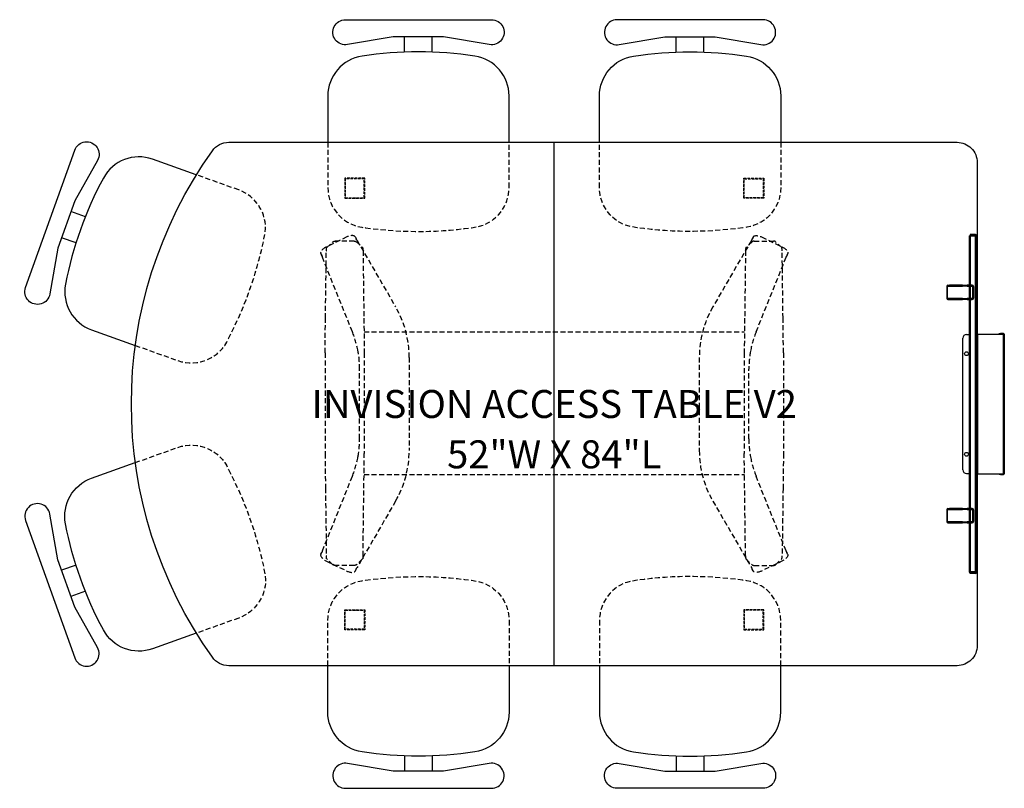
# Model space of a CAD drawing. Extents: x -428.4 to -330.7, y 3137.4 to 3213.8.
import ezdxf

# ---------------------------------------------------------------- set-up
doc = ezdxf.new("R2010")
doc.units = 0
doc.header["$LTSCALE"] = 2
doc.header["$MEASUREMENT"] = 0
doc.linetypes.add('HIDDEN', pattern=[0.375, 0.25, -0.125])
doc.linetypes.add('HIDDEN2', pattern=[0.1875, 0.125, -0.0625])
for name, color, linetype in [('Access e-Lift legs', 2, 'HIDDEN'), ('Access set-and-go legs', 2, 'HIDDEN'), ('DL', 3, 'CONTINUOUS'), ('Fixed legs', 2, 'HIDDEN'), ('HL', 2, 'HIDDEN'), ('Invision Display Stand', 1, 'CONTINUOUS'), ('OBJ', 1, 'CONTINUOUS'), ('OL', 1, 'CONTINUOUS')]:
    doc.layers.add(name, color=color, linetype=linetype)
doc.styles.add('ROMANS', font='romans.shx', dxfattribs={"width": 0.85})

# ---------------------------------------------------------------- blocks, each defined once
blk = doc.blocks.new('38218')
at = {"layer": 'HL', "color": 2, "linetype": 'HIDDEN'}
blk.add_lwpolyline([(9, 0), (9, 4.491, 0.396556), (5.242, 8.483, 0.075566), (-5.955, 8.375, 0.345256), (-9, 4.491), (-9, 0)], format="xyb", dxfattribs=at)
at = {"layer": 'OL', "color": 1, "linetype": 'Continuous'}
for p, q in [((-1.377, -8.965), (-1.377, -10.484)), ((1.377, -8.965), (1.377, -10.484))]:
    blk.add_line(p, q, dxfattribs=at)
blk.add_lwpolyline([(-9, 0), (-9, -4.61, 0.370672), (-5.601, -8.565, 0.075599), (5.601, -8.565, 0.370672), (9, -4.61), (9, 0)], format="xyb", dxfattribs=at)
blk.add_lwpolyline([(-7.038, -9.702), (-2.5, -10.484), (2.5, -10.484), (7.038, -9.702, -1.089169), (7.25, -12.184), (-7.25, -12.184, -1.089169)], format="xyb", close=True, dxfattribs=at)

msp = doc.modelspace()

# ---------------------------------------------------------------- linework, layer by layer
at = {"layer": 'Access e-Lift legs'}
for p, q in [((-395.943, 3192.2), (-398.022, 3191.186)), ((-395.105, 3192.192), (-395.022, 3192.021)), ((-355.602, 3192.192), (-355.685, 3192.021)), ((-354.764, 3192.2), (-352.685, 3191.186)), ((-398.532, 3190.52), (-398.449, 3190.35)), ((-398.492, 3190.438), (-398.409, 3190.268)), ((-352.215, 3190.438), (-352.297, 3190.268)), ((-352.175, 3190.52), (-352.258, 3190.35)), ((-395.401, 3182.787), (-398.375, 3190.184)), ((-355.306, 3182.787), (-352.332, 3190.184)), ((-394.679, 3172.154), (-394.679, 3179.057)), ((-356.028, 3172.154), (-356.028, 3179.057)), ((-398.375, 3161.026), (-395.401, 3168.423)), ((-352.332, 3161.026), (-355.306, 3168.423)), ((-398.532, 3160.69), (-398.449, 3160.86)), ((-352.175, 3160.69), (-352.258, 3160.86)), ((-398.022, 3160.024), (-395.943, 3159.01)), ((-395.105, 3159.018), (-395.022, 3159.189)), ((-355.602, 3159.018), (-355.685, 3159.189)), ((-352.685, 3160.024), (-354.764, 3159.01))]:
    msp.add_line(p, q, dxfattribs=at)
for points in [[(-394.988, 3191.952, -0.001914), (-394.937, 3191.861), (-391.105, 3185.25, -0.132086), (-389.757, 3180.235), (-389.757, 3170.975, -0.132086), (-391.105, 3165.961), (-394.937, 3159.35, -0.001914), (-394.988, 3159.258)], [(-355.719, 3191.952, 0.001914), (-355.77, 3191.861), (-359.602, 3185.25, 0.132086), (-360.95, 3180.235), (-360.95, 3170.975, 0.132086), (-359.602, 3165.961), (-355.77, 3159.35, 0.001914), (-355.719, 3159.258)]]:
    msp.add_lwpolyline(points, format="xyb", dxfattribs=at)
for centre, radius, start, end in [((-385.743, 3195.574), 13.734, 202.66949, 203.10817), ((-364.964, 3195.574), 13.734, 336.89183, 337.33051), ((-404.679, 3179.057), 10, 10.45186, 21.90228), ((-346.028, 3179.057), 10, 158.09772, 169.54814), ((-404.679, 3179.057), 10, 0, 10.29467), ((-346.028, 3179.057), 10, 169.70533, 180), ((-404.679, 3172.154), 10, 349.70388, 0), ((-346.028, 3172.154), 10, 180, 190.29612), ((-404.679, 3172.154), 10, 338.09772, 349.55179), ((-346.028, 3172.154), 10, 190.44821, 201.90228), ((-385.743, 3155.636), 13.734, 156.89183, 157.33051), ((-364.964, 3155.636), 13.734, 22.66949, 23.10817)]:
    msp.add_arc(centre, radius, start, end, dxfattribs=at)
for centre, major_axis, start_param, end_param in [((-395.779, 3191.863), (0.674, 0.329), 0.000666, 1.570796), ((-397.858, 3190.849), (0.674, 0.329), 1.570796, 3.140927), ((-397.858, 3160.361), (-0.674, 0.329), 0.000666, 1.570796), ((-395.779, 3159.347), (-0.674, 0.329), 1.570796, 3.140927)]:
    msp.add_ellipse(centre, major_axis=major_axis, ratio=0.5, start_param=start_param, end_param=end_param, dxfattribs=at)
at = {"layer": 'Access e-Lift legs', "extrusion": (0, 0, -1)}
for centre, major_axis, start_param, end_param in [((-354.928, 3191.863), (-0.674, 0.329), 0.000666, 1.570796), ((-352.849, 3190.849), (-0.674, 0.329), 1.570796, 3.140927), ((-352.849, 3160.361), (0.674, 0.329), 0.000666, 1.570796), ((-354.928, 3159.347), (0.674, 0.329), 1.570796, 3.140927)]:
    msp.add_ellipse(centre, major_axis=major_axis, ratio=0.5, start_param=start_param, end_param=end_param, dxfattribs=at)
at = {"layer": 'Access e-Lift legs'}
for points in [[(-394.988, 3191.952), (-394.995, 3191.967), (-395.001, 3191.98), (-395.013, 3192.003), (-395.018, 3192.013), (-395.022, 3192.021)], [(-355.719, 3191.952), (-355.712, 3191.967), (-355.706, 3191.98), (-355.694, 3192.003), (-355.689, 3192.013), (-355.685, 3192.021)], [(-398.449, 3190.35), (-398.445, 3190.341), (-398.44, 3190.331), (-398.429, 3190.308), (-398.423, 3190.295), (-398.416, 3190.281)], [(-352.258, 3190.35), (-352.262, 3190.341), (-352.267, 3190.331), (-352.278, 3190.308), (-352.284, 3190.295), (-352.291, 3190.281)], [(-398.416, 3160.93), (-398.423, 3160.915), (-398.429, 3160.902), (-398.44, 3160.879), (-398.445, 3160.869), (-398.449, 3160.86)], [(-352.291, 3160.93), (-352.284, 3160.915), (-352.278, 3160.902), (-352.267, 3160.879), (-352.262, 3160.869), (-352.258, 3160.86)], [(-395.022, 3159.189), (-395.018, 3159.197), (-395.013, 3159.207), (-395.001, 3159.23), (-394.995, 3159.243), (-394.988, 3159.258)], [(-355.685, 3159.189), (-355.689, 3159.197), (-355.694, 3159.207), (-355.706, 3159.23), (-355.712, 3159.243), (-355.719, 3159.258)]]:
    msp.add_open_spline(points, degree=3, knots=[0, 0, 0, 0, 0.5, 0.5, 1, 1, 1, 1], dxfattribs=at)
at = {"layer": 'Access set-and-go legs'}
for p, q in [((-397.943, 3191.143), (-397.332, 3191.719)), ((-395.21, 3191.789), (-397.122, 3191.789)), ((-395, 3191.719), (-394.389, 3191.143)), ((-355.707, 3191.719), (-356.318, 3191.143)), ((-355.497, 3191.789), (-353.585, 3191.789)), ((-352.764, 3191.143), (-353.375, 3191.719)), ((-398.072, 3184.12), (-397.987, 3190.835)), ((-397.987, 3190.835), (-397.987, 3190.831)), ((-397.987, 3190.835), (-397.983, 3190.835)), ((-397.987, 3190.831), (-397.983, 3190.831)), ((-397.983, 3190.835), (-397.98, 3190.946)), ((-397.983, 3190.835), (-397.983, 3190.831)), ((-394.352, 3190.946), (-394.352, 3190.942)), ((-394.352, 3190.946), (-394.349, 3190.835)), ((-394.352, 3190.942), (-394.349, 3190.831)), ((-394.349, 3190.835), (-394.349, 3190.831)), ((-394.349, 3190.835), (-394.345, 3190.835)), ((-394.349, 3190.831), (-394.345, 3190.831)), ((-394.345, 3190.835), (-394.345, 3190.831)), ((-394.345, 3190.831), (-394.26, 3184.116)), ((-356.362, 3190.835), (-356.447, 3184.12)), ((-356.362, 3190.831), (-356.447, 3184.116)), ((-356.358, 3190.835), (-356.362, 3190.835)), ((-356.362, 3190.835), (-356.362, 3190.831)), ((-356.358, 3190.831), (-356.362, 3190.831)), ((-356.355, 3190.946), (-356.358, 3190.835)), ((-356.355, 3190.942), (-356.358, 3190.831)), ((-356.358, 3190.835), (-356.358, 3190.831)), ((-356.355, 3190.946), (-356.355, 3190.942)), ((-352.724, 3190.835), (-352.727, 3190.946)), ((-352.72, 3190.835), (-352.724, 3190.835)), ((-352.724, 3190.835), (-352.724, 3190.831)), ((-352.72, 3190.831), (-352.724, 3190.831)), ((-352.635, 3184.12), (-352.72, 3190.835)), ((-352.72, 3190.835), (-352.72, 3190.831)), ((-398.116, 3180.69), (-398.072, 3184.12)), ((-398.116, 3180.686), (-398.072, 3184.116)), ((-394.26, 3184.12), (-394.216, 3180.69)), ((-394.26, 3184.116), (-394.216, 3180.686)), ((-356.447, 3184.12), (-356.491, 3180.69)), ((-356.447, 3184.116), (-356.491, 3180.686)), ((-352.591, 3180.69), (-352.635, 3184.12)), ((-352.591, 3180.686), (-352.635, 3184.116)), ((-394.242, 3182.762), (-356.467, 3182.762)), ((-398.116, 3180.681), (-398.116, 3170.686)), ((-394.216, 3180.681), (-394.216, 3170.686)), ((-356.491, 3180.681), (-356.491, 3170.686)), ((-352.591, 3180.681), (-352.591, 3170.686)), ((-398.116, 3170.681), (-398.072, 3167.248)), ((-398.116, 3170.677), (-398.072, 3167.244)), ((-394.26, 3167.248), (-394.216, 3170.681)), ((-394.26, 3167.244), (-394.216, 3170.677)), ((-356.447, 3167.248), (-356.491, 3170.681)), ((-356.447, 3167.244), (-356.491, 3170.677)), ((-352.591, 3170.681), (-352.635, 3167.248)), ((-352.591, 3170.677), (-352.635, 3167.244)), ((-394.242, 3168.605), (-356.467, 3168.605)), ((-398.072, 3167.248), (-397.987, 3160.527)), ((-394.345, 3160.527), (-394.26, 3167.248)), ((-394.345, 3160.523), (-394.26, 3167.244)), ((-356.362, 3160.527), (-356.447, 3167.248)), ((-356.362, 3160.523), (-356.447, 3167.244)), ((-352.635, 3167.248), (-352.72, 3160.527)), ((-397.987, 3160.523), (-397.987, 3160.527)), ((-397.983, 3160.527), (-397.987, 3160.527)), ((-397.983, 3160.523), (-397.987, 3160.523)), ((-397.983, 3160.523), (-397.983, 3160.527)), ((-397.98, 3160.408), (-397.983, 3160.523)), ((-397.98, 3160.408), (-397.98, 3160.412)), ((-397.332, 3159.638), (-397.943, 3160.211)), ((-394.389, 3160.211), (-395, 3159.638)), ((-394.349, 3160.527), (-394.352, 3160.412)), ((-394.349, 3160.523), (-394.352, 3160.408)), ((-394.352, 3160.408), (-394.352, 3160.412)), ((-394.349, 3160.523), (-394.349, 3160.527)), ((-394.345, 3160.527), (-394.349, 3160.527)), ((-394.345, 3160.523), (-394.349, 3160.523)), ((-394.345, 3160.523), (-394.345, 3160.527)), ((-356.362, 3160.523), (-356.362, 3160.527)), ((-356.362, 3160.527), (-356.358, 3160.527)), ((-356.362, 3160.523), (-356.358, 3160.523)), ((-356.358, 3160.523), (-356.358, 3160.527)), ((-356.358, 3160.527), (-356.355, 3160.412)), ((-356.358, 3160.523), (-356.355, 3160.408)), ((-356.355, 3160.408), (-356.355, 3160.412)), ((-356.318, 3160.211), (-355.707, 3159.638)), ((-353.375, 3159.638), (-352.764, 3160.211)), ((-352.727, 3160.408), (-352.724, 3160.523)), ((-352.727, 3160.408), (-352.727, 3160.412)), ((-352.724, 3160.523), (-352.724, 3160.527)), ((-352.724, 3160.527), (-352.72, 3160.527)), ((-352.724, 3160.523), (-352.72, 3160.523)), ((-352.72, 3160.523), (-352.72, 3160.527)), ((-395.21, 3159.569), (-397.122, 3159.569)), ((-355.497, 3159.569), (-353.585, 3159.569))]:
    msp.add_line(p, q, dxfattribs=at)
msp.add_lwpolyline([(-394.345, 3190.835), (-394.26, 3184.12)], dxfattribs=at)
at = {"layer": 'Access set-and-go legs', "extrusion": (0, 0, -1)}
for centre, major_axis, ratio, start_param, end_param in [((-397.122, 3191.637), (-0.25, 0), 0.606643, 0.571935, 1.570796), ((-395.21, 3191.637), (0.25, 0), 0.606643, -1.570796, -0.571935), ((-397.903, 3190.938), (0, 0.24), 0.321851, -1.535871, -0.54529), ((-394.429, 3190.938), (0, 0.24), 0.321851, 0.54529, 1.535871), ((-397.903, 3160.416), (0, 0.24), 0.321851, 3.684242, 4.677496), ((-394.429, 3160.416), (0, 0.24), 0.321851, 1.60569, 2.598943), ((-397.122, 3159.72), (0.25, 0), 0.603037, 1.570796, 2.569658), ((-395.21, 3159.72), (-0.25, 0), 0.603037, 3.713528, 4.712389)]:
    msp.add_ellipse(centre, major_axis=major_axis, ratio=ratio, start_param=start_param, end_param=end_param, dxfattribs=at)
at = {"layer": 'Access set-and-go legs'}
for centre, major_axis, ratio, start_param, end_param in [((-355.497, 3191.637), (-0.25, 0), 0.606643, -1.570796, -0.571935), ((-353.585, 3191.637), (0.25, 0), 0.606643, 0.571935, 1.570796), ((-356.278, 3190.938), (0, 0.24), 0.321851, 0.54529, 1.535871), ((-352.804, 3190.938), (0, 0.24), 0.321851, -1.535871, -0.54529), ((-356.278, 3160.416), (0, 0.24), 0.321851, 1.60569, 2.598943), ((-352.804, 3160.416), (0, 0.24), 0.321851, 3.684242, 4.677496), ((-355.497, 3159.72), (0.25, 0), 0.603037, 3.713528, 4.712389), ((-353.585, 3159.72), (-0.25, 0), 0.603037, 1.570796, 2.569658)]:
    msp.add_ellipse(centre, major_axis=major_axis, ratio=ratio, start_param=start_param, end_param=end_param, dxfattribs=at)
at = {"layer": 'Fixed legs', "color": 2, "linetype": 'HIDDEN2'}
for p, q in [((-394.166, 3198.042), (-396.166, 3198.042)), ((-396.166, 3198.042), (-396.166, 3196.042)), ((-396.106, 3197.982), (-396.106, 3196.102)), ((-394.226, 3197.982), (-396.106, 3197.982)), ((-394.226, 3196.102), (-394.226, 3197.982)), ((-394.166, 3196.042), (-394.166, 3198.042)), ((-356.541, 3198.042), (-354.541, 3198.042)), ((-356.541, 3196.042), (-356.541, 3198.042)), ((-356.481, 3197.982), (-354.601, 3197.982)), ((-356.481, 3196.102), (-356.481, 3197.982)), ((-354.601, 3197.982), (-354.601, 3196.102)), ((-354.541, 3198.042), (-354.541, 3196.042)), ((-396.166, 3196.042), (-394.166, 3196.042)), ((-396.106, 3196.102), (-394.226, 3196.102)), ((-354.541, 3196.042), (-356.541, 3196.042)), ((-354.601, 3196.102), (-356.481, 3196.102)), ((-396.166, 3153.168), (-396.166, 3155.168)), ((-396.166, 3155.168), (-394.166, 3155.168)), ((-396.106, 3153.228), (-396.106, 3155.108)), ((-396.106, 3155.108), (-394.226, 3155.108)), ((-394.226, 3155.108), (-394.226, 3153.228)), ((-394.166, 3155.168), (-394.166, 3153.168)), ((-354.541, 3155.168), (-356.541, 3155.168)), ((-356.541, 3155.168), (-356.541, 3153.168)), ((-356.481, 3155.108), (-356.481, 3153.228)), ((-354.601, 3155.108), (-356.481, 3155.108)), ((-354.601, 3153.228), (-354.601, 3155.108)), ((-354.541, 3153.168), (-354.541, 3155.168)), ((-394.166, 3153.168), (-396.166, 3153.168)), ((-394.226, 3153.228), (-396.106, 3153.228)), ((-356.541, 3153.168), (-354.541, 3153.168)), ((-356.481, 3153.228), (-354.601, 3153.228))]:
    msp.add_line(p, q, dxfattribs=at)
at = {"layer": 'Invision Display Stand', "linetype": 'Continuous'}
for p, q in [((-333.536, 3192.449), (-334.041, 3192.449)), ((-334.041, 3192.449), (-334.041, 3192.389)), ((-333.536, 3192.449), (-333.536, 3192.389)), ((-334.161, 3192.329), (-334.101, 3192.329)), ((-334.161, 3192.329), (-334.161, 3192.209)), ((-334.161, 3192.209), (-334.161, 3187.418)), ((-334.101, 3192.209), (-334.161, 3192.209)), ((-334.101, 3192.329), (-334.101, 3192.313)), ((-334.041, 3192.329), (-334.101, 3192.329)), ((-334.041, 3192.209), (-334.101, 3192.209)), ((-334.101, 3192.209), (-334.101, 3187.418)), ((-333.536, 3192.389), (-334.041, 3192.389)), ((-333.536, 3192.329), (-334.041, 3192.329)), ((-334.041, 3192.269), (-334.041, 3192.329)), ((-334.041, 3192.269), (-334.041, 3192.209)), ((-333.536, 3192.269), (-334.041, 3192.269)), ((-334.041, 3192.209), (-334.041, 3187.418)), ((-333.416, 3192.329), (-333.536, 3192.329)), ((-333.536, 3192.329), (-333.536, 3192.269)), ((-333.536, 3158.941), (-333.536, 3192.269)), ((-333.416, 3192.329), (-333.416, 3158.881)), ((-336.381, 3187.293), (-336.381, 3186.123)), ((-336.291, 3186.088), (-336.291, 3187.328)), ((-336.291, 3187.328), (-336.111, 3187.328)), ((-336.256, 3187.418), (-336.111, 3187.418)), ((-335.771, 3187.418), (-336.111, 3187.418)), ((-336.111, 3187.418), (-336.111, 3187.328)), ((-336.111, 3187.328), (-335.771, 3187.328)), ((-335.771, 3187.418), (-335.771, 3187.328)), ((-335.501, 3187.418), (-335.771, 3187.418)), ((-335.771, 3187.328), (-335.501, 3187.328)), ((-335.501, 3187.418), (-335.501, 3187.328)), ((-334.816, 3187.418), (-335.501, 3187.418)), ((-335.501, 3187.328), (-334.816, 3187.328)), ((-334.816, 3187.328), (-334.816, 3187.418)), ((-334.816, 3187.418), (-334.35, 3187.418)), ((-334.35, 3187.328), (-334.816, 3187.328)), ((-333.856, 3187.418), (-334.35, 3187.418)), ((-334.35, 3187.418), (-334.35, 3187.328)), ((-334.35, 3187.328), (-333.821, 3187.328)), ((-334.161, 3187.328), (-334.161, 3186.088)), ((-334.101, 3187.328), (-334.101, 3186.088)), ((-334.041, 3187.328), (-334.041, 3186.088)), ((-333.821, 3187.328), (-333.821, 3186.088)), ((-333.731, 3187.293), (-333.731, 3186.123)), ((-336.111, 3186.088), (-336.291, 3186.088)), ((-336.256, 3185.998), (-336.111, 3185.998)), ((-336.111, 3186.088), (-336.111, 3185.998)), ((-335.771, 3186.088), (-336.111, 3186.088)), ((-336.111, 3185.998), (-335.771, 3185.998)), ((-335.771, 3186.088), (-335.771, 3185.998)), ((-335.501, 3186.088), (-335.771, 3186.088)), ((-335.771, 3185.998), (-335.501, 3185.998)), ((-335.501, 3186.088), (-335.501, 3185.998)), ((-334.816, 3186.088), (-335.501, 3186.088)), ((-335.501, 3185.998), (-334.816, 3185.998)), ((-334.816, 3185.998), (-334.816, 3186.088)), ((-334.816, 3186.088), (-334.35, 3186.088)), ((-334.35, 3185.998), (-334.816, 3185.998)), ((-333.821, 3186.088), (-334.35, 3186.088)), ((-334.35, 3186.088), (-334.35, 3185.998)), ((-334.35, 3185.998), (-333.856, 3185.998)), ((-334.161, 3185.998), (-334.161, 3165.213)), ((-334.101, 3185.998), (-334.101, 3165.213)), ((-334.041, 3185.998), (-334.041, 3165.213)), ((-333.416, 3182.527), (-333.411, 3182.527)), ((-333.416, 3182.511), (-333.411, 3182.511)), ((-333.411, 3168.677), (-333.411, 3182.533)), ((-333.339, 3182.533), (-333.411, 3182.533)), ((-333.339, 3182.533), (-330.733, 3182.533)), ((-333.339, 3182.533), (-333.339, 3168.677)), ((-331.161, 3182.569), (-331.161, 3182.605)), ((-331.161, 3182.605), (-331.036, 3182.605)), ((-331.036, 3182.569), (-331.161, 3182.569)), ((-330.733, 3182.605), (-331.036, 3182.605)), ((-331.036, 3182.605), (-331.036, 3182.569)), ((-330.733, 3182.569), (-331.036, 3182.569)), ((-330.733, 3182.569), (-330.733, 3182.605)), ((-330.733, 3168.677), (-330.733, 3182.533)), ((-330.661, 3182.533), (-330.733, 3182.533)), ((-330.661, 3182.533), (-330.661, 3168.677)), ((-333.411, 3181.232), (-333.416, 3181.233)), ((-333.416, 3180.977), (-333.411, 3180.978)), ((-333.411, 3175.732), (-333.416, 3175.733)), ((-333.416, 3175.477), (-333.411, 3175.478)), ((-333.411, 3170.232), (-333.416, 3170.233)), ((-333.416, 3169.977), (-333.411, 3169.978)), ((-333.416, 3168.699), (-333.411, 3168.699)), ((-333.416, 3168.683), (-333.411, 3168.683)), ((-333.339, 3168.677), (-333.411, 3168.677)), ((-333.339, 3168.677), (-330.733, 3168.677)), ((-331.161, 3168.605), (-331.161, 3168.641)), ((-331.161, 3168.641), (-331.036, 3168.641)), ((-331.036, 3168.605), (-331.161, 3168.605)), ((-331.036, 3168.641), (-330.733, 3168.641)), ((-331.036, 3168.641), (-331.036, 3168.605)), ((-331.036, 3168.605), (-330.733, 3168.605)), ((-330.661, 3168.677), (-330.733, 3168.677)), ((-330.733, 3168.641), (-330.733, 3168.605)), ((-336.381, 3165.088), (-336.381, 3163.918)), ((-336.291, 3163.883), (-336.291, 3165.123)), ((-336.291, 3165.123), (-336.111, 3165.123)), ((-336.256, 3165.213), (-336.111, 3165.213)), ((-335.771, 3165.213), (-336.111, 3165.213)), ((-336.111, 3165.213), (-336.111, 3165.123)), ((-336.111, 3165.123), (-335.771, 3165.123)), ((-335.771, 3165.213), (-335.771, 3165.123)), ((-335.501, 3165.213), (-335.771, 3165.213)), ((-335.771, 3165.123), (-335.501, 3165.123)), ((-335.501, 3165.213), (-335.501, 3165.123)), ((-334.816, 3165.213), (-335.501, 3165.213)), ((-335.501, 3165.123), (-334.816, 3165.123)), ((-334.816, 3165.123), (-334.816, 3165.213)), ((-334.816, 3165.213), (-334.35, 3165.213)), ((-334.35, 3165.123), (-334.816, 3165.123)), ((-333.856, 3165.213), (-334.35, 3165.213)), ((-334.35, 3165.213), (-334.35, 3165.123)), ((-334.35, 3165.123), (-333.821, 3165.123)), ((-334.161, 3165.123), (-334.161, 3163.883)), ((-334.101, 3165.123), (-334.101, 3163.883)), ((-334.041, 3165.123), (-334.041, 3163.883)), ((-333.821, 3165.123), (-333.821, 3163.883)), ((-333.731, 3165.088), (-333.731, 3163.918)), ((-336.111, 3163.883), (-336.291, 3163.883)), ((-336.256, 3163.793), (-336.111, 3163.793)), ((-336.111, 3163.883), (-336.111, 3163.793)), ((-335.771, 3163.883), (-336.111, 3163.883)), ((-336.111, 3163.793), (-335.771, 3163.793)), ((-335.771, 3163.883), (-335.771, 3163.793)), ((-335.501, 3163.883), (-335.771, 3163.883)), ((-335.771, 3163.793), (-335.501, 3163.793)), ((-335.501, 3163.883), (-335.501, 3163.793)), ((-334.816, 3163.883), (-335.501, 3163.883)), ((-335.501, 3163.793), (-334.816, 3163.793)), ((-334.816, 3163.793), (-334.816, 3163.883)), ((-334.816, 3163.883), (-334.35, 3163.883)), ((-334.35, 3163.793), (-334.816, 3163.793)), ((-333.821, 3163.883), (-334.35, 3163.883)), ((-334.35, 3163.883), (-334.35, 3163.793)), ((-334.35, 3163.793), (-333.856, 3163.793)), ((-334.161, 3163.793), (-334.161, 3159.001)), ((-334.101, 3163.793), (-334.101, 3159.001)), ((-334.041, 3163.793), (-334.041, 3159.001)), ((-334.161, 3159.001), (-334.161, 3158.881)), ((-334.101, 3159.001), (-334.161, 3159.001)), ((-334.161, 3158.881), (-334.101, 3158.881)), ((-334.041, 3159.001), (-334.101, 3159.001)), ((-334.101, 3158.897), (-334.101, 3158.881)), ((-334.101, 3158.881), (-334.041, 3158.881)), ((-334.041, 3159.001), (-334.041, 3158.941)), ((-333.536, 3158.941), (-334.041, 3158.941)), ((-334.041, 3158.941), (-334.041, 3158.881)), ((-333.536, 3158.881), (-334.041, 3158.881)), ((-334.041, 3158.761), (-334.041, 3158.821)), ((-333.536, 3158.821), (-334.041, 3158.821)), ((-333.536, 3158.761), (-334.041, 3158.761)), ((-333.536, 3158.881), (-333.536, 3158.941)), ((-333.536, 3158.881), (-333.416, 3158.881)), ((-333.536, 3158.821), (-333.536, 3158.761))]:
    msp.add_line(p, q, dxfattribs=at)
at = {"layer": 'Invision Display Stand'}
for p, q in [((-334.791, 3169.074), (-334.791, 3182.136)), ((-334.416, 3182.511), (-334.161, 3182.511)), ((-334.416, 3168.699), (-334.161, 3168.699))]:
    msp.add_line(p, q, dxfattribs=at)
for centre in [(-334.416, 3180.605), (-334.416, 3170.605)]:
    msp.add_circle(centre, 0.188, dxfattribs=at)
at = {"layer": 'Invision Display Stand', "linetype": 'Continuous'}
for centre, radius, start, end in [((-333.536, 3192.329), 0.12, 0, 90), ((-334.041, 3192.209), 0.12, 90, 180), ((-334.041, 3192.209), 0.06, 90, 180), ((-333.536, 3192.329), 0.06, 0, 90), ((-336.256, 3187.293), 0.125, 90, 180), ((-333.856, 3187.293), 0.125, 0, 90), ((-336.256, 3186.123), 0.125, 180, 270), ((-333.856, 3186.123), 0.125, 270, 0), ((-330.733, 3182.533), 0.072, 0, 90), ((-330.733, 3182.533), 0.036, 0, 90), ((-330.733, 3168.677), 0.072, 270, 0), ((-330.733, 3168.677), 0.036, 270, 0), ((-336.256, 3165.088), 0.125, 90, 180), ((-333.856, 3165.088), 0.125, 0, 90), ((-336.256, 3163.918), 0.125, 180, 270), ((-333.856, 3163.918), 0.125, 270, 0), ((-334.041, 3159.001), 0.12, 180, 270), ((-334.041, 3159.001), 0.06, 180, 270), ((-333.536, 3158.881), 0.06, 270, 0), ((-333.536, 3158.881), 0.12, 270, 0)]:
    msp.add_arc(centre, radius, start, end, dxfattribs=at)
at = {"layer": 'Invision Display Stand'}
for centre, start, end in [((-334.416, 3182.136), 90, 180), ((-334.416, 3169.074), 180, 270)]:
    msp.add_arc(centre, 0.375, start, end, dxfattribs=at)
at = {"layer": 'OBJ', "linetype": 'Continuous'}
msp.add_line((-375.346, 3149.605), (-375.346, 3201.605), dxfattribs=at)
msp.add_lwpolyline([(-407.676, 3201.605), (-335.347, 3201.605, -0.414214), (-333.353, 3199.612), (-333.353, 3151.598, -0.414218), (-335.347, 3149.605), (-407.676, 3149.605, -0.242541), (-409.3, 3150.442, -0.319782), (-409.3, 3200.769, -0.242541)], format="xyb", close=True, dxfattribs=at)

# ---------------------------------------------------------------- block references
at = {"layer": 'OBJ'}
for p, rotation in [((-388.839, 3201.605), 180), ((-413.937, 3189.904), 250.3607312388405)]:
    msp.add_blockref('38218', p, dxfattribs=dict(at, rotation=rotation))
at = {"layer": 'OBJ', "xscale": -1}
for p, rotation in [((-361.868, 3201.605), 180), ((-413.937, 3161.306), 289.6392687611595)]:
    msp.add_blockref('38218', p, dxfattribs=dict(at, rotation=rotation))
msp.add_blockref('38218', (-388.839, 3149.605), dxfattribs=at)
at = {"layer": 'OBJ'}
msp.add_blockref('38218', (-361.868, 3149.605), dxfattribs=at)

# ---------------------------------------------------------------- texts
at = {"layer": 'DL', "char_height": 2.78125, "attachment_point": 5, "style": 'ROMANS'}
for s, insert in [('INVISION ACCESS TABLE V2', (-375.353, 3175.605)), ('52"W X 84"L', (-375.353, 3170.604))]:
    msp.add_mtext_dynamic_manual_height_columns(s, width=50.81676, gutter_width=30, heights=[0], dxfattribs=dict(at, insert=insert))

doc.saveas('drawing.dxf')
